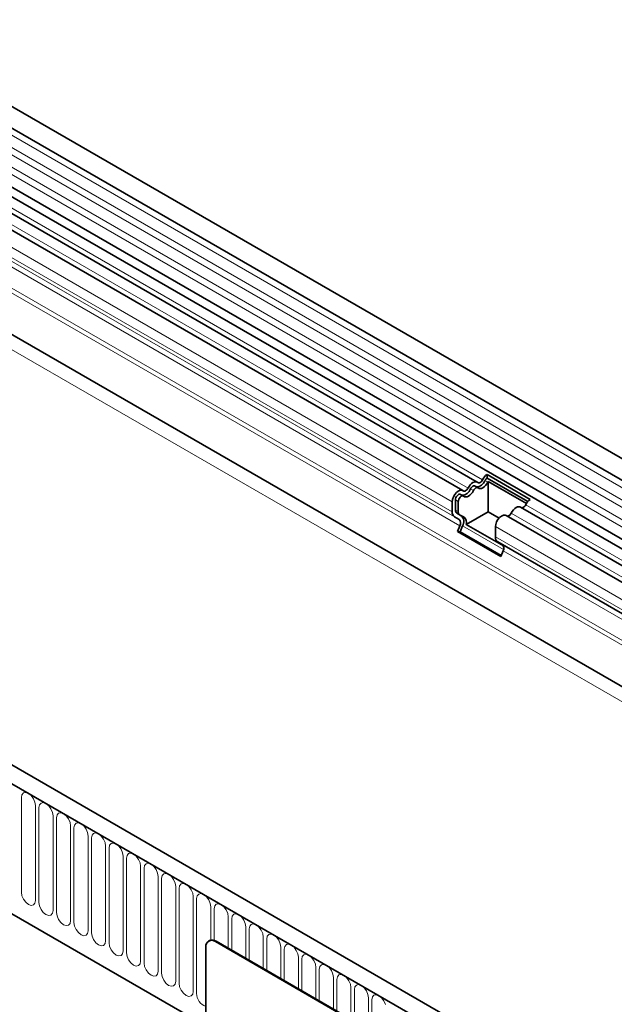
# Model space of a CAD drawing. Units: millimetres. Extents: x 1874 to 4484, y 1292 to 2445.
# Drawn here: x 2455 to 2588, y 1486 to 1706 of the extents above; entities that cross this region are included whole.
import ezdxf

# ---------------------------------------------------------------- set-up
doc = ezdxf.new("R2010")
doc.units = ezdxf.units.MM
doc.layers.add('-D1-[Secció i Contorns]', color=20, linetype='Continuous')
doc.layers.add('-D2-[Peça i El. Ppals]', color=144, linetype='Continuous')

msp = doc.modelspace()

# ---------------------------------------------------------------- linework, layer by layer
at = {"layer": '-D1-[Secció i Contorns]', "linetype": 'Continuous', "lineweight": 35}
for p, q in [((2718.63, 1533.89), (2012.93, 1941.28)), ((2010.81, 1937.6), (2716.5, 1530.21)), ((2010.87, 1924.38), (2716.56, 1517)), ((2715.12, 1515.63), (2009.83, 1922.79)), ((2021.86, 1885.05), (2685.83, 1501.74)), ((2590.82, 1460.11), (1885.12, 1867.49)), ((2588.61, 1457.19), (1882.21, 1864.99)), ((1903.77, 1823.41), (2496.89, 1481.01)), ((2557.65, 1602.81), (2213.78, 1801.32)), ((2554.42, 1600.94), (2210.55, 1799.45)), ((2559.83, 1604.53), (2569.51, 1598.94)), ((2559.83, 1604.53), (2559.86, 1603.74)), ((2555.58, 1601.48), (2555.8, 1601.86)), ((2555.8, 1601.86), (2556.07, 1602.2)), ((2556.07, 1602.2), (2556.36, 1602.49)), ((2556.24, 1601.48), (2556.37, 1601.65)), ((2556.36, 1602.49), (2556.67, 1602.71)), ((2556.37, 1601.65), (2556.52, 1601.79)), ((2556.52, 1601.79), (2556.67, 1601.89)), ((2556.67, 1602.71), (2556.98, 1602.85)), ((2556.67, 1601.89), (2556.82, 1601.96)), ((2556.82, 1601.96), (2556.96, 1601.99)), ((2556.96, 1601.99), (2557.09, 1601.97)), ((2556.98, 1602.85), (2557.27, 1602.9)), ((2557.09, 1601.97), (2557.15, 1601.94)), ((2557.78, 1601.57), (2557.15, 1601.94)), ((2557.27, 1602.9), (2557.53, 1602.86)), ((2557.46, 1601.59), (2557.6, 1601.62)), ((2557.53, 1602.86), (2557.75, 1602.73)), ((2557.6, 1601.62), (2557.73, 1601.6)), ((2557.75, 1602.73), (2557.86, 1602.67)), ((2557.86, 1602.67), (2557.99, 1602.65)), ((2557.99, 1602.65), (2558.13, 1602.68)), ((2558.13, 1602.68), (2558.28, 1602.74)), ((2558.28, 1602.74), (2558.43, 1602.85)), ((2558.43, 1602.85), (2558.58, 1602.99)), ((2558.58, 1602.99), (2558.71, 1603.16)), ((2558.71, 1603.16), (2558.82, 1603.35)), ((2558.92, 1601.56), (2559.23, 1601.78)), ((2559.23, 1601.78), (2559.52, 1602.07)), ((2559.52, 1602.07), (2559.78, 1602.41)), ((2559.78, 1602.41), (2560, 1602.79)), ((2559.86, 1603.74), (2568.98, 1598.47)), ((2560.11, 1602.97), (2568.66, 1598.04)), ((2560.11, 1596.2), (2560.11, 1602.97)), ((2552.11, 1598.97), (2552.3, 1599.52)), ((2552.3, 1599.52), (2552.6, 1600.04)), ((2552.6, 1600.04), (2552.98, 1600.49)), ((2552.88, 1599.38), (2553.03, 1599.63)), ((2552.98, 1600.49), (2553.4, 1600.82)), ((2553.03, 1599.63), (2553.21, 1599.85)), ((2553.21, 1599.85), (2553.42, 1600.02)), ((2553.4, 1600.82), (2553.82, 1601)), ((2553.42, 1600.02), (2553.62, 1600.11)), ((2553.62, 1600.11), (2553.81, 1600.11)), ((2553.66, 1599.27), (2553.85, 1599.49)), ((2553.81, 1600.11), (2553.92, 1600.08)), ((2553.82, 1601), (2554.21, 1601.02)), ((2553.85, 1599.49), (2554.05, 1599.65)), ((2554.55, 1599.71), (2553.92, 1600.08)), ((2554.05, 1599.65), (2554.26, 1599.74)), ((2554.21, 1601.02), (2554.52, 1600.87)), ((2554.26, 1599.74), (2554.45, 1599.75)), ((2554.45, 1599.75), (2554.6, 1599.67)), ((2554.52, 1600.87), (2554.63, 1600.81)), ((2554.6, 1599.67), (2554.82, 1599.54)), ((2554.63, 1600.81), (2554.76, 1600.79)), ((2554.76, 1600.79), (2554.9, 1600.81)), ((2554.82, 1599.54), (2555.09, 1599.51)), ((2554.9, 1600.81), (2555.05, 1600.88)), ((2555.05, 1600.88), (2555.2, 1600.99)), ((2555.09, 1599.51), (2555.38, 1599.56)), ((2555.2, 1600.99), (2555.35, 1601.13)), ((2555.35, 1601.13), (2555.48, 1601.29)), ((2555.38, 1599.56), (2555.69, 1599.69)), ((2555.48, 1601.29), (2555.58, 1601.48)), ((2555.69, 1599.69), (2556, 1599.91)), ((2556, 1599.91), (2556.29, 1600.2)), ((2556.14, 1601.29), (2556.24, 1601.48)), ((2556.29, 1600.2), (2556.55, 1600.54)), ((2556.55, 1600.54), (2556.77, 1600.92)), ((2556.77, 1600.92), (2556.88, 1601.11)), ((2556.88, 1601.11), (2557.01, 1601.28)), ((2557.01, 1601.28), (2557.15, 1601.42)), ((2557.15, 1601.42), (2557.3, 1601.53)), ((2557.3, 1601.53), (2557.46, 1601.59)), ((2557.73, 1601.6), (2557.84, 1601.54)), ((2557.84, 1601.54), (2558.06, 1601.41)), ((2558.06, 1601.41), (2558.32, 1601.37)), ((2558.32, 1601.37), (2558.61, 1601.42)), ((2558.61, 1601.42), (2558.92, 1601.56)), ((2552.05, 1598.44), (2552.11, 1598.97)), ((2552.05, 1596.17), (2552.05, 1598.44)), ((2552.76, 1598.85), (2552.79, 1599.11)), ((2552.76, 1596.58), (2552.76, 1598.85)), ((2552.79, 1599.11), (2552.88, 1599.38)), ((2553.39, 1598.48), (2553.42, 1598.74)), ((2553.39, 1596.21), (2553.39, 1598.48)), ((2553.42, 1598.74), (2553.52, 1599.01)), ((2553.52, 1599.01), (2553.66, 1599.27)), ((2566.36, 1597.12), (2566.66, 1597.26)), ((2566.66, 1597.26), (2566.96, 1597.31)), ((2566.96, 1597.31), (2567.22, 1597.27)), ((2567.22, 1597.27), (2567.34, 1597.21)), ((2711.89, 1513.77), (2567.34, 1597.21)), ((2553.58, 1594.44), (2552.57, 1595.03)), ((2554.08, 1595.31), (2553.07, 1595.89)), ((2554.71, 1594.94), (2553.7, 1595.52)), ((2560.11, 1596.2), (2555.19, 1593.37)), ((2562.56, 1594.79), (2560.11, 1596.2)), ((2562.66, 1594.9), (2563.08, 1595.23)), ((2563.08, 1595.23), (2563.51, 1595.41)), ((2563.51, 1595.41), (2563.89, 1595.43)), ((2563.89, 1595.43), (2564.1, 1595.35)), ((2708.65, 1511.9), (2564.1, 1595.35)), ((2565.27, 1595.89), (2565.49, 1596.27)), ((2565.49, 1596.27), (2565.75, 1596.61)), ((2565.75, 1596.61), (2566.05, 1596.9)), ((2566.05, 1596.9), (2566.36, 1597.12)), ((2553.23, 1591.75), (2553.74, 1593.06)), ((2553.85, 1591.69), (2554.36, 1593.01)), ((2563.5, 1588.57), (2555.19, 1593.37)), ((2561.74, 1592.85), (2561.8, 1593.37)), ((2561.74, 1590.58), (2561.74, 1592.85)), ((2561.8, 1593.37), (2561.99, 1593.92)), ((2561.99, 1593.92), (2562.29, 1594.45)), ((2562.29, 1594.45), (2562.66, 1594.9)), ((2553.23, 1591.75), (2562.92, 1586.15)), ((2553.85, 1591.69), (2553.23, 1591.75)), ((2553.85, 1591.69), (2563.02, 1586.4)), ((2685.83, 1518.09), (2562.25, 1589.43)), ((2563.26, 1588.85), (2562.25, 1589.43)), ((2562.92, 1586.15), (2563.43, 1587.47)), ((2496.89, 1498.65), (2496.89, 1465.17)), ((2497.66, 1500.1), (2497.52, 1500.02)), ((2564.07, 1462.32), (2499.02, 1499.87)), ((2564.21, 1462.4), (2499.16, 1499.95))]:
    msp.add_line(p, q, dxfattribs=at)
for centre, radius, start, end in [((2561.51, 1602.07), 2.98, 124.367, 154.6365), ((2557.4, 1603.85), 2.09, 271.173, 340.4519), ((2560.69, 1602.53), 1.46, 124.367, 154.6365), ((2561.49, 1602.05), 1.66, 146.4226, 153.7033), ((2554.17, 1601.99), 2.09, 271.173, 340.4519), ((2567.51, 1598.12), 1.05, 274.2512, 339.9341), ((2571.2, 1596.48), 2.98, 124.367, 154.6365), ((2553.3, 1596.05), 1.26, 174.3796, 234.302), ((2553.51, 1596.5), 0.755, 174.3796, 234.302), ((2554.14, 1596.14), 0.755, 174.3796, 234.302), ((2552.76, 1593.98), 1.87, 328.7012, 45.2148), ((2564.28, 1596.25), 1.05, 274.2512, 339.9341), ((2552.78, 1593.64), 1.12, 328.7012, 45.2148), ((2553.78, 1593.8), 1.48, 343.1465, 50.9202), ((2562.99, 1590.45), 1.26, 174.3796, 234.302), ((2562.47, 1588.05), 1.12, 328.7012, 45.2148), ((2498.19, 1498.86), 1.31, 50.7967, 189.214), ((2498.28, 1498.73), 1.51, 54.3824, 114.3071)]:
    msp.add_arc(centre, radius, start, end, dxfattribs=at)
at = {"layer": '-D2-[Peça i El. Ppals]', "linetype": 'Continuous', "lineweight": 18}
for p, q in [((2716.55, 1528.56), (2010.86, 1935.94)), ((2716.55, 1525.79), (2010.86, 1933.18)), ((2716.55, 1524.16), (2010.86, 1931.55)), ((2716.55, 1521.39), (2010.86, 1928.78)), ((2716.55, 1519.77), (2010.86, 1927.16)), ((2685.83, 1512.05), (2022.05, 1895.25)), ((2000.29, 1894.07), (2707.4, 1485.86)), ((2685.83, 1511.02), (2021.86, 1894.32)), ((2685.83, 1501.74), (2021.86, 1885.05)), ((1882.56, 1864.79), (2588.25, 1457.4)), ((1903.77, 1823.41), (2496.89, 1481.01)), ((2558.82, 1603.35), (2214.95, 1801.86)), ((2555.58, 1601.48), (2211.72, 1799.99)), ((2552.05, 1598.44), (2208.18, 1796.95)), ((2552.05, 1596.17), (2208.18, 1794.68)), ((2552.57, 1595.03), (2208.7, 1793.54)), ((2553.58, 1594.44), (2209.71, 1792.95)), ((2553.74, 1593.06), (2209.88, 1791.57)), ((2559.37, 1603.16), (2560, 1602.79)), ((2556.14, 1601.29), (2556.77, 1600.92)), ((2552.76, 1598.85), (2553.39, 1598.48)), ((2712.94, 1514.37), (2568.5, 1597.75)), ((2552.76, 1596.58), (2553.39, 1596.21)), ((2553.07, 1595.89), (2553.7, 1595.52)), ((2554.08, 1595.31), (2554.71, 1594.94)), ((2709.71, 1512.51), (2565.27, 1595.89)), ((2554.36, 1593.01), (2563.51, 1587.72)), ((2706.69, 1509.17), (2561.74, 1592.85)), ((2706.69, 1506.9), (2561.74, 1590.58)), ((2685.83, 1518.09), (2563.26, 1588.85)), ((2685.83, 1516.81), (2563.43, 1587.47)), ((2456.53, 1533.29), (2456.02, 1533.19)), ((2457.14, 1533.08), (2456.53, 1533.29)), ((2455.68, 1532.79), (2455.56, 1532.16)), ((2455.56, 1532.16), (2455.56, 1510.93)), ((2456.02, 1533.19), (2455.68, 1532.79)), ((2457.74, 1532.59), (2457.14, 1533.08)), ((2458.25, 1531.9), (2457.74, 1532.59)), ((2458.6, 1531.11), (2458.25, 1531.9)), ((2458.72, 1530.34), (2458.6, 1531.11)), ((2460.46, 1531.02), (2459.95, 1530.92)), ((2461.06, 1530.81), (2460.46, 1531.02)), ((2458.72, 1509.11), (2458.72, 1530.34)), ((2459.6, 1530.53), (2459.48, 1529.9)), ((2459.48, 1529.9), (2459.48, 1508.67)), ((2459.95, 1530.92), (2459.6, 1530.53)), ((2461.67, 1530.32), (2461.06, 1530.81)), ((2462.18, 1529.63), (2461.67, 1530.32)), ((2462.52, 1528.84), (2462.18, 1529.63)), ((2462.64, 1528.08), (2462.52, 1528.84)), ((2462.64, 1506.85), (2462.64, 1528.08)), ((2463.53, 1528.26), (2463.41, 1527.63)), ((2463.41, 1527.63), (2463.41, 1506.4)), ((2463.87, 1528.65), (2463.53, 1528.26)), ((2464.38, 1528.75), (2463.87, 1528.65)), ((2464.99, 1528.54), (2464.38, 1528.75)), ((2465.59, 1528.06), (2464.99, 1528.54)), ((2466.1, 1527.37), (2465.59, 1528.06)), ((2466.44, 1526.58), (2466.1, 1527.37)), ((2466.56, 1525.81), (2466.44, 1526.58)), ((2466.56, 1504.58), (2466.56, 1525.81)), ((2467.45, 1526), (2467.33, 1525.37)), ((2467.33, 1525.37), (2467.33, 1504.14)), ((2467.79, 1526.39), (2467.45, 1526)), ((2468.31, 1526.49), (2467.79, 1526.39)), ((2468.91, 1526.28), (2468.31, 1526.49)), ((2469.51, 1525.79), (2468.91, 1526.28)), ((2470.03, 1525.1), (2469.51, 1525.79)), ((2470.37, 1524.31), (2470.03, 1525.1)), ((2470.49, 1523.54), (2470.37, 1524.31)), ((2470.49, 1502.31), (2470.49, 1523.54)), ((2471.38, 1523.73), (2471.26, 1523.1)), ((2471.26, 1523.1), (2471.26, 1501.87)), ((2471.72, 1524.12), (2471.38, 1523.73)), ((2472.23, 1524.22), (2471.72, 1524.12)), ((2472.83, 1524.01), (2472.23, 1524.22)), ((2473.44, 1523.53), (2472.83, 1524.01)), ((2473.95, 1522.84), (2473.44, 1523.53)), ((2474.29, 1522.05), (2473.95, 1522.84)), ((2474.41, 1521.28), (2474.29, 1522.05)), ((2474.41, 1500.05), (2474.41, 1521.28)), ((2475.3, 1521.46), (2475.18, 1520.84)), ((2475.18, 1520.84), (2475.18, 1499.61)), ((2475.64, 1521.86), (2475.3, 1521.46)), ((2476.16, 1521.96), (2475.64, 1521.86)), ((2476.76, 1521.75), (2476.16, 1521.96)), ((2477.36, 1521.26), (2476.76, 1521.75)), ((2477.88, 1520.57), (2477.36, 1521.26)), ((2478.22, 1519.78), (2477.88, 1520.57)), ((2478.34, 1519.01), (2478.22, 1519.78)), ((2478.34, 1497.78), (2478.34, 1519.01)), ((2479.23, 1519.2), (2479.11, 1518.57)), ((2479.11, 1518.57), (2479.11, 1497.34)), ((2479.57, 1519.59), (2479.23, 1519.2)), ((2480.08, 1519.69), (2479.57, 1519.59)), ((2480.68, 1519.48), (2480.08, 1519.69)), ((2481.29, 1518.99), (2480.68, 1519.48)), ((2481.8, 1518.3), (2481.29, 1518.99)), ((2482.14, 1517.52), (2481.8, 1518.3)), ((2482.26, 1516.75), (2482.14, 1517.52)), ((2482.26, 1495.52), (2482.26, 1516.75)), ((2483.15, 1516.93), (2483.03, 1516.31)), ((2483.03, 1516.31), (2483.03, 1495.08)), ((2483.49, 1517.33), (2483.15, 1516.93)), ((2484, 1517.43), (2483.49, 1517.33)), ((2484.61, 1517.22), (2484, 1517.43)), ((2485.21, 1516.73), (2484.61, 1517.22)), ((2485.72, 1516.04), (2485.21, 1516.73)), ((2486.07, 1515.25), (2485.72, 1516.04)), ((2486.19, 1514.48), (2486.07, 1515.25)), ((2486.19, 1493.25), (2486.19, 1514.48)), ((2487.07, 1514.67), (2486.95, 1514.04)), ((2486.95, 1514.04), (2486.95, 1492.81)), ((2487.42, 1515.06), (2487.07, 1514.67)), ((2487.93, 1515.16), (2487.42, 1515.06)), ((2488.53, 1514.95), (2487.93, 1515.16)), ((2489.14, 1514.46), (2488.53, 1514.95)), ((2489.65, 1513.77), (2489.14, 1514.46)), ((2489.99, 1512.98), (2489.65, 1513.77)), ((2490.11, 1512.22), (2489.99, 1512.98)), ((2490.11, 1490.99), (2490.11, 1512.22)), ((2491, 1512.4), (2490.88, 1511.77)), ((2490.88, 1511.77), (2490.88, 1490.54)), ((2491.34, 1512.8), (2491, 1512.4)), ((2491.85, 1512.9), (2491.34, 1512.8)), ((2492.46, 1512.69), (2491.85, 1512.9)), ((2493.06, 1512.2), (2492.46, 1512.69)), ((2493.57, 1511.51), (2493.06, 1512.2)), ((2493.92, 1510.72), (2493.57, 1511.51)), ((2455.56, 1510.93), (2455.68, 1510.17)), ((2455.68, 1510.17), (2456.02, 1509.38)), ((2456.02, 1509.38), (2456.53, 1508.69)), ((2458.6, 1508.48), (2458.72, 1509.11)), ((2494.04, 1509.95), (2493.92, 1510.72)), ((2494.04, 1488.72), (2494.04, 1509.95)), ((2494.92, 1510.14), (2494.8, 1509.51)), ((2494.8, 1509.51), (2494.8, 1488.28)), ((2495.27, 1510.53), (2494.92, 1510.14)), ((2495.78, 1510.63), (2495.27, 1510.53)), ((2496.38, 1510.42), (2495.78, 1510.63)), ((2496.99, 1509.93), (2496.38, 1510.42)), ((2497.5, 1509.24), (2496.99, 1509.93)), ((2497.84, 1508.45), (2497.5, 1509.24)), ((2456.53, 1508.69), (2457.14, 1508.2)), ((2457.14, 1508.2), (2457.74, 1507.99)), ((2457.74, 1507.99), (2458.25, 1508.09)), ((2458.25, 1508.09), (2458.6, 1508.48)), ((2459.48, 1508.67), (2459.6, 1507.9)), ((2459.6, 1507.9), (2459.95, 1507.11)), ((2459.95, 1507.11), (2460.46, 1506.42)), ((2462.52, 1506.22), (2462.64, 1506.85)), ((2497.96, 1507.69), (2497.84, 1508.45)), ((2497.96, 1500.22), (2497.96, 1507.69)), ((2498.85, 1507.87), (2498.73, 1507.24)), ((2498.73, 1507.24), (2498.73, 1500.15)), ((2499.19, 1508.26), (2498.85, 1507.87)), ((2499.7, 1508.36), (2499.19, 1508.26)), ((2500.31, 1508.15), (2499.7, 1508.36)), ((2500.91, 1507.67), (2500.31, 1508.15)), ((2501.42, 1506.98), (2500.91, 1507.67)), ((2501.76, 1506.19), (2501.42, 1506.98)), ((2460.46, 1506.42), (2461.06, 1505.93)), ((2461.06, 1505.93), (2461.67, 1505.72)), ((2461.67, 1505.72), (2462.18, 1505.82)), ((2462.18, 1505.82), (2462.52, 1506.22)), ((2463.41, 1506.4), (2463.53, 1505.64)), ((2463.53, 1505.64), (2463.87, 1504.85)), ((2463.87, 1504.85), (2464.38, 1504.16)), ((2466.44, 1503.95), (2466.56, 1504.58)), ((2501.88, 1505.42), (2501.76, 1506.19)), ((2501.88, 1498.38), (2501.88, 1505.42)), ((2502.77, 1505.61), (2502.65, 1504.98)), ((2502.65, 1504.98), (2502.65, 1497.93)), ((2503.11, 1506), (2502.77, 1505.61)), ((2503.63, 1506.1), (2503.11, 1506)), ((2504.23, 1505.89), (2503.63, 1506.1)), ((2504.83, 1505.4), (2504.23, 1505.89)), ((2505.35, 1504.71), (2504.83, 1505.4)), ((2505.69, 1503.92), (2505.35, 1504.71)), ((2464.38, 1504.16), (2464.99, 1503.67)), ((2464.99, 1503.67), (2465.59, 1503.46)), ((2465.59, 1503.46), (2466.1, 1503.56)), ((2466.1, 1503.56), (2466.44, 1503.95)), ((2467.33, 1504.14), (2467.45, 1503.37)), ((2467.45, 1503.37), (2467.79, 1502.58)), ((2467.79, 1502.58), (2468.31, 1501.89)), ((2505.81, 1503.16), (2505.69, 1503.92)), ((2505.81, 1496.11), (2505.81, 1503.16)), ((2506.7, 1503.34), (2506.58, 1502.71)), ((2506.58, 1502.71), (2506.58, 1495.67)), ((2507.04, 1503.73), (2506.7, 1503.34)), ((2507.55, 1503.83), (2507.04, 1503.73)), ((2508.15, 1503.62), (2507.55, 1503.83)), ((2508.76, 1503.14), (2508.15, 1503.62)), ((2509.27, 1502.45), (2508.76, 1503.14)), ((2509.61, 1501.66), (2509.27, 1502.45)), ((2468.31, 1501.89), (2468.91, 1501.4)), ((2468.91, 1501.4), (2469.51, 1501.19)), ((2469.51, 1501.19), (2470.03, 1501.29)), ((2470.03, 1501.29), (2470.37, 1501.69)), ((2470.37, 1501.69), (2470.49, 1502.31)), ((2471.26, 1501.87), (2471.38, 1501.1)), ((2471.38, 1501.1), (2471.72, 1500.32)), ((2471.72, 1500.32), (2472.23, 1499.63)), ((2509.73, 1500.89), (2509.61, 1501.66)), ((2509.73, 1493.85), (2509.73, 1500.89)), ((2510.62, 1501.07), (2510.5, 1500.45)), ((2510.5, 1500.45), (2510.5, 1493.4)), ((2510.96, 1501.47), (2510.62, 1501.07)), ((2511.48, 1501.57), (2510.96, 1501.47)), ((2512.08, 1501.36), (2511.48, 1501.57)), ((2512.68, 1500.87), (2512.08, 1501.36)), ((2513.2, 1500.18), (2512.68, 1500.87)), ((2513.54, 1499.39), (2513.2, 1500.18)), ((2472.23, 1499.63), (2472.83, 1499.14)), ((2472.83, 1499.14), (2473.44, 1498.93)), ((2473.44, 1498.93), (2473.95, 1499.03)), ((2473.95, 1499.03), (2474.29, 1499.42)), ((2474.29, 1499.42), (2474.41, 1500.05)), ((2475.18, 1499.61), (2475.3, 1498.84)), ((2475.3, 1498.84), (2475.64, 1498.05)), ((2475.64, 1498.05), (2476.16, 1497.36)), ((2499.16, 1499.95), (2499.02, 1499.87)), ((2513.66, 1498.62), (2513.54, 1499.39)), ((2513.66, 1491.58), (2513.66, 1498.62)), ((2514.55, 1498.81), (2514.43, 1498.18)), ((2514.43, 1498.18), (2514.43, 1491.14)), ((2514.89, 1499.2), (2514.55, 1498.81)), ((2515.4, 1499.3), (2514.89, 1499.2)), ((2516, 1499.09), (2515.4, 1499.3)), ((2516.61, 1498.6), (2516, 1499.09)), ((2517.12, 1497.91), (2516.61, 1498.6)), ((2476.16, 1497.36), (2476.76, 1496.87)), ((2476.76, 1496.87), (2477.36, 1496.66)), ((2477.36, 1496.66), (2477.88, 1496.76)), ((2477.88, 1496.76), (2478.22, 1497.16)), ((2478.22, 1497.16), (2478.34, 1497.78)), ((2479.11, 1497.34), (2479.23, 1496.57)), ((2479.23, 1496.57), (2479.57, 1495.78)), ((2479.57, 1495.78), (2480.08, 1495.09)), ((2517.46, 1497.13), (2517.12, 1497.91)), ((2517.58, 1496.36), (2517.46, 1497.13)), ((2517.58, 1489.32), (2517.58, 1496.36)), ((2518.47, 1496.54), (2518.35, 1495.92)), ((2518.35, 1495.92), (2518.35, 1488.87)), ((2518.81, 1496.94), (2518.47, 1496.54)), ((2519.32, 1497.04), (2518.81, 1496.94)), ((2519.93, 1496.83), (2519.32, 1497.04)), ((2520.53, 1496.34), (2519.93, 1496.83)), ((2521.04, 1495.65), (2520.53, 1496.34)), ((2480.08, 1495.09), (2480.68, 1494.61)), ((2480.68, 1494.61), (2481.29, 1494.4)), ((2481.29, 1494.4), (2481.8, 1494.5)), ((2481.8, 1494.5), (2482.14, 1494.89)), ((2482.14, 1494.89), (2482.26, 1495.52)), ((2483.03, 1495.08), (2483.15, 1494.31)), ((2483.15, 1494.31), (2483.49, 1493.52)), ((2483.49, 1493.52), (2484, 1492.83)), ((2521.39, 1494.86), (2521.04, 1495.65)), ((2521.51, 1494.09), (2521.39, 1494.86)), ((2521.51, 1487.05), (2521.51, 1494.09)), ((2522.39, 1494.28), (2522.27, 1493.65)), ((2522.27, 1493.65), (2522.27, 1486.61)), ((2522.74, 1494.67), (2522.39, 1494.28)), ((2523.25, 1494.77), (2522.74, 1494.67)), ((2523.85, 1494.56), (2523.25, 1494.77)), ((2524.46, 1494.07), (2523.85, 1494.56)), ((2524.97, 1493.38), (2524.46, 1494.07)), ((2484, 1492.83), (2484.61, 1492.34)), ((2484.61, 1492.34), (2485.21, 1492.13)), ((2485.21, 1492.13), (2485.72, 1492.23)), ((2485.72, 1492.23), (2486.07, 1492.62)), ((2486.07, 1492.62), (2486.19, 1493.25)), ((2486.95, 1492.81), (2487.07, 1492.04)), ((2487.07, 1492.04), (2487.42, 1491.25)), ((2525.31, 1492.59), (2524.97, 1493.38)), ((2525.43, 1491.83), (2525.31, 1492.59)), ((2525.43, 1484.78), (2525.43, 1491.83)), ((2526.32, 1492.01), (2526.2, 1491.38)), ((2526.2, 1491.38), (2526.2, 1484.34)), ((2526.66, 1492.41), (2526.32, 1492.01)), ((2527.17, 1492.51), (2526.66, 1492.41)), ((2527.78, 1492.3), (2527.17, 1492.51)), ((2528.38, 1491.81), (2527.78, 1492.3)), ((2528.89, 1491.12), (2528.38, 1491.81)), ((2487.42, 1491.25), (2487.93, 1490.56)), ((2487.93, 1490.56), (2488.53, 1490.08)), ((2488.53, 1490.08), (2489.14, 1489.87)), ((2489.14, 1489.87), (2489.65, 1489.97)), ((2489.65, 1489.97), (2489.99, 1490.36)), ((2489.99, 1490.36), (2490.11, 1490.99)), ((2490.88, 1490.54), (2491, 1489.78)), ((2491, 1489.78), (2491.34, 1488.99)), ((2529.24, 1490.33), (2528.89, 1491.12)), ((2529.36, 1489.56), (2529.24, 1490.33)), ((2529.36, 1482.52), (2529.36, 1489.56)), ((2530.24, 1489.75), (2530.12, 1489.12)), ((2530.12, 1489.12), (2530.12, 1482.08)), ((2530.59, 1490.14), (2530.24, 1489.75)), ((2531.1, 1490.24), (2530.59, 1490.14)), ((2531.7, 1490.03), (2531.1, 1490.24)), ((2532.31, 1489.54), (2531.7, 1490.03)), ((2532.82, 1488.85), (2532.31, 1489.54)), ((2491.34, 1488.99), (2491.85, 1488.3)), ((2491.85, 1488.3), (2492.46, 1487.81)), ((2492.46, 1487.81), (2493.06, 1487.6)), ((2493.06, 1487.6), (2493.57, 1487.7)), ((2493.57, 1487.7), (2493.92, 1488.09)), ((2493.92, 1488.09), (2494.04, 1488.72)), ((2533.16, 1488.06), (2532.82, 1488.85)), ((2533.28, 1487.3), (2533.16, 1488.06)), ((2533.28, 1480.25), (2533.28, 1487.3)), ((2534.17, 1487.48), (2534.05, 1486.85)), ((2534.51, 1487.88), (2534.17, 1487.48)), ((2535.02, 1487.97), (2534.51, 1487.88)), ((2535.63, 1487.76), (2535.02, 1487.97)), ((2536.23, 1487.28), (2535.63, 1487.76)), ((2536.74, 1486.59), (2536.23, 1487.28)), ((2534.05, 1486.85), (2534.05, 1479.81)), ((2537.08, 1485.8), (2536.74, 1486.59))]:
    msp.add_line(p, q, dxfattribs=at)
msp.add_arc((2497.89, 1488.27), 3.09, 179.8231, 251.1877, dxfattribs=at)

doc.saveas('drawing.dxf')
